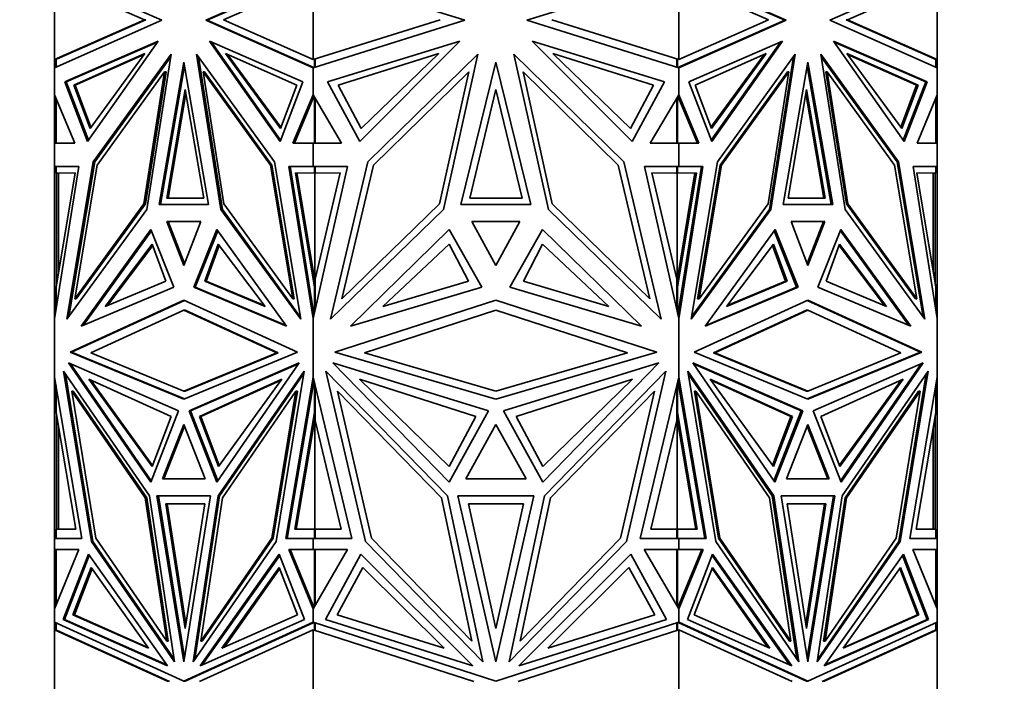
# Model space of a CAD drawing. Units: millimetres. Extents: x 0 to 1478, y 0 to 1758.
# Drawn here: x 597 to 646, y 725 to 758 of the extents above; entities that cross this region are included whole.
import ezdxf
from ezdxf import colors
from ezdxf.entities.mleader import LeaderData, LeaderLine
from ezdxf.math import Vec2, Vec3

# ---------------------------------------------------------------- set-up
doc = ezdxf.new("R2010")
doc.units = ezdxf.units.MM
doc.layers.add('DV3_Défaut', color=7, linetype='Continuous')
doc.layers.add('Défaut', color=7, linetype='Continuous')

# ---------------------------------------------------------------- blocks, each defined once
blk = doc.blocks.new('_DOT')
at = {"color": 0}
blk.add_line((0, 0), (-1, 0), dxfattribs=at)
at = {"color": 0, "const_width": 0.333}
blk.add_lwpolyline([(-0.1665, 0, 1), (0.1665, 0, 1)], format="xyb", close=True, dxfattribs=at)
blk = doc.blocks.new('SE2')
at = {"layer": 'DV3_Défaut', "color": 7, "linetype": 'Continuous', "lineweight": 35}
for p, q in [((604.17, 757.539), (598.816, 759.879)), ((606.349, 757.539), (611.703, 759.879)), ((611.703, 759.848), (606.42, 757.539)), ((619.274, 757.539), (611.703, 759.879)), ((622.357, 757.539), (629.928, 759.879)), ((635.282, 757.539), (629.928, 759.879)), ((635.211, 757.539), (629.928, 759.848)), ((637.462, 757.539), (642.816, 759.879)), ((598.816, 759.515), (598.816, 755.574)), ((598.816, 759.515), (603.291, 757.56)), ((611.703, 759.515), (607.229, 757.56)), ((611.703, 759.515), (611.703, 755.574)), ((629.928, 759.515), (629.928, 755.574)), ((629.928, 759.515), (634.403, 757.56)), ((642.816, 759.515), (638.341, 757.56)), ((642.816, 759.515), (642.816, 755.574)), ((603.291, 757.56), (598.816, 755.574)), ((598.816, 755.163), (604.17, 757.539)), ((603.361, 757.56), (598.916, 755.587)), ((603.361, 757.56), (603.291, 757.56)), ((603.361, 757.56), (603.361, 757.56)), ((611.703, 755.163), (606.349, 757.539)), ((606.42, 757.539), (606.349, 757.539)), ((611.745, 755.176), (606.42, 757.539)), ((607.229, 757.56), (611.703, 755.574)), ((618.031, 757.56), (611.703, 755.574)), ((611.703, 755.163), (619.274, 757.539)), ((629.928, 755.163), (622.357, 757.539)), ((623.6, 757.56), (629.928, 755.574)), ((629.887, 755.176), (635.211, 757.539)), ((634.403, 757.56), (629.928, 755.574)), ((629.928, 755.163), (635.282, 757.539)), ((635.211, 757.539), (635.282, 757.539)), ((642.816, 755.163), (637.462, 757.539)), ((638.27, 757.56), (638.271, 757.56)), ((638.271, 757.56), (638.341, 757.56)), ((642.716, 755.587), (638.271, 757.56)), ((638.271, 757.56), (638.271, 757.56)), ((638.341, 757.56), (642.816, 755.574)), ((599.322, 754.468), (603.985, 756.491)), ((599.393, 754.468), (603.954, 756.447)), ((603.985, 756.491), (600.463, 751.494)), ((606.534, 756.491), (610.056, 751.494)), ((611.197, 754.468), (606.534, 756.491)), ((610.081, 751.559), (606.636, 756.447)), ((612.419, 754.468), (619.013, 756.491)), ((619.013, 756.491), (614.032, 751.494)), ((622.619, 756.491), (627.6, 751.494)), ((629.213, 754.468), (622.619, 756.491)), ((630.435, 754.468), (635.097, 756.491)), ((631.55, 751.56), (634.995, 756.447)), ((635.097, 756.491), (631.575, 751.494)), ((637.647, 756.491), (641.169, 751.494)), ((642.31, 754.468), (637.647, 756.491)), ((637.678, 756.447), (642.239, 754.468)), ((599.774, 754.29), (603.321, 755.873)), ((603.321, 755.873), (600.585, 752.134)), ((610.886, 754.29), (607.339, 755.873)), ((607.339, 755.873), (610.075, 752.134)), ((612.959, 754.29), (617.974, 755.873)), ((617.974, 755.873), (614.105, 752.134)), ((628.673, 754.29), (623.657, 755.873)), ((623.657, 755.873), (627.526, 752.134)), ((630.745, 754.29), (634.292, 755.873)), ((634.292, 755.873), (631.556, 752.134)), ((641.857, 754.29), (638.31, 755.873)), ((638.31, 755.873), (641.046, 752.134)), ((598.816, 755.574), (598.916, 755.587)), ((598.816, 755.574), (598.816, 755.574)), ((598.816, 755.163), (598.816, 755.574)), ((598.816, 755.574), (598.816, 755.574)), ((598.915, 755.587), (598.888, 755.575)), ((598.888, 755.575), (598.888, 755.195)), ((598.916, 755.587), (598.916, 755.587)), ((599.845, 754.29), (603.287, 755.826)), ((600.748, 750.476), (604.624, 755.84)), ((604.604, 755.715), (600.819, 750.476)), ((604.624, 755.84), (603.41, 748.102)), ((605.26, 755.441), (604.029, 748.357)), ((606.49, 748.357), (605.26, 755.441)), ((609.771, 750.476), (605.895, 755.84)), ((605.895, 755.84), (607.109, 748.102)), ((605.985, 755.715), (607.18, 748.102)), ((607.444, 755.826), (610.099, 752.198)), ((611.703, 755.574), (611.703, 755.574)), ((611.745, 755.587), (611.772, 755.575)), ((611.745, 755.587), (611.799, 755.575)), ((611.772, 755.575), (611.772, 755.185)), ((611.772, 755.575), (611.799, 755.575)), ((611.803, 755.574), (611.799, 755.575)), ((611.799, 755.575), (611.799, 755.575)), ((611.803, 755.194), (611.803, 755.574)), ((614.435, 750.476), (619.917, 755.84)), ((619.917, 755.84), (618.2, 748.102)), ((620.816, 755.441), (619.075, 748.357)), ((622.556, 748.357), (620.816, 755.441)), ((627.196, 750.476), (621.714, 755.84)), ((621.714, 755.84), (623.432, 748.102)), ((629.832, 755.575), (629.828, 755.574)), ((629.828, 755.574), (629.828, 755.194)), ((629.832, 755.575), (629.887, 755.587)), ((629.832, 755.575), (629.832, 755.575)), ((629.86, 755.575), (629.832, 755.575)), ((629.887, 755.587), (629.86, 755.575)), ((629.86, 755.575), (629.86, 755.185)), ((629.887, 755.587), (629.887, 755.587)), ((629.887, 755.587), (629.887, 755.587)), ((629.928, 755.574), (629.928, 755.574)), ((634.187, 755.826), (631.532, 752.198)), ((631.861, 750.476), (635.737, 755.84)), ((635.646, 755.714), (634.451, 748.102)), ((635.737, 755.84), (634.522, 748.102)), ((636.372, 755.441), (635.142, 748.357)), ((637.603, 748.357), (636.372, 755.441)), ((640.884, 750.476), (637.008, 755.84)), ((637.008, 755.84), (638.222, 748.102)), ((640.813, 750.476), (637.027, 755.715)), ((641.786, 754.29), (638.345, 755.826)), ((642.716, 755.587), (642.816, 755.574)), ((642.716, 755.587), (642.743, 755.575)), ((642.743, 755.575), (642.743, 755.195)), ((642.816, 755.163), (642.816, 755.574)), ((642.816, 755.574), (642.816, 755.574)), ((642.816, 755.574), (642.816, 755.574)), ((642.816, 755.574), (642.816, 755.574)), ((598.816, 755.163), (598.816, 755.163)), ((598.816, 755.163), (598.816, 753.819)), ((598.816, 755.163), (598.816, 755.163)), ((600.945, 750.315), (604.303, 754.961)), ((604.303, 754.961), (603.272, 748.391)), ((603.342, 748.391), (604.374, 754.961)), ((604.1, 748.357), (605.295, 755.238)), ((604.374, 754.961), (604.303, 754.961)), ((606.216, 754.961), (607.247, 748.391)), ((606.287, 754.961), (606.216, 754.961)), ((609.574, 750.315), (606.216, 754.961)), ((609.644, 750.315), (606.287, 754.961)), ((611.703, 755.163), (611.703, 755.194)), ((611.703, 755.163), (611.703, 753.819)), ((611.703, 755.163), (611.703, 755.163)), ((611.706, 755.193), (611.706, 755.185)), ((611.706, 755.185), (611.706, 755.164)), ((611.706, 755.185), (611.745, 755.176)), ((614.715, 750.315), (619.463, 754.961)), ((619.463, 754.961), (618.005, 748.391)), ((622.169, 754.961), (623.627, 748.391)), ((626.917, 750.315), (622.169, 754.961)), ((629.887, 755.176), (629.926, 755.185)), ((629.926, 755.185), (629.926, 755.193)), ((629.926, 755.185), (629.926, 755.164)), ((629.928, 755.195), (629.928, 755.163)), ((629.928, 755.163), (629.928, 755.163)), ((629.928, 755.163), (629.928, 753.819)), ((635.345, 754.961), (631.987, 750.315)), ((632.058, 750.315), (635.416, 754.961)), ((635.416, 754.961), (634.384, 748.391)), ((635.345, 754.961), (635.416, 754.961)), ((637.532, 748.357), (636.337, 755.237)), ((637.258, 754.961), (637.329, 754.961)), ((637.258, 754.961), (638.289, 748.391)), ((637.329, 754.961), (638.36, 748.391)), ((640.686, 750.315), (637.329, 754.961)), ((642.816, 755.163), (642.816, 753.819)), ((642.816, 755.163), (642.816, 755.163)), ((600.463, 751.494), (599.322, 754.468)), ((599.393, 754.468), (599.322, 754.468)), ((600.508, 751.559), (599.393, 754.468)), ((610.056, 751.494), (611.197, 754.468)), ((614.032, 751.494), (612.419, 754.468)), ((627.6, 751.494), (629.213, 754.468)), ((631.575, 751.494), (630.435, 754.468)), ((642.239, 754.468), (641.123, 751.559)), ((641.169, 751.494), (642.31, 754.468)), ((642.239, 754.468), (642.31, 754.468)), ((599.774, 754.29), (599.845, 754.29)), ((600.585, 752.134), (599.774, 754.29)), ((600.632, 752.198), (599.845, 754.29)), ((605.33, 754.088), (604.405, 748.673)), ((605.365, 753.881), (604.476, 748.673)), ((606.255, 748.673), (605.33, 754.088)), ((610.075, 752.134), (610.886, 754.29)), ((614.105, 752.134), (612.959, 754.29)), ((620.816, 754.088), (619.508, 748.673)), ((622.123, 748.673), (620.816, 754.088)), ((627.526, 752.134), (628.673, 754.29)), ((631.556, 752.134), (630.745, 754.29)), ((636.301, 754.088), (635.377, 748.673)), ((637.155, 748.673), (636.266, 753.881)), ((637.226, 748.673), (636.301, 754.088)), ((641, 752.198), (641.786, 754.29)), ((641.046, 752.134), (641.857, 754.29)), ((641.857, 754.29), (641.786, 754.29)), ((598.816, 751.409), (598.816, 753.819)), ((598.816, 753.819), (598.816, 753.818)), ((598.816, 753.819), (598.816, 753.819)), ((599.822, 751.409), (598.816, 753.819)), ((598.888, 753.645), (598.888, 751.409)), ((610.697, 751.409), (611.703, 753.819)), ((610.768, 751.409), (611.703, 753.649)), ((611.703, 753.819), (611.703, 753.819)), ((613.126, 751.409), (611.703, 753.819)), ((611.703, 753.649), (611.703, 753.819)), ((611.703, 753.65), (611.706, 753.656)), ((611.706, 753.814), (611.706, 753.702)), ((611.706, 753.702), (611.744, 753.748)), ((611.706, 753.656), (611.744, 753.748)), ((611.706, 753.702), (611.706, 753.656)), ((611.744, 753.748), (611.744, 753.749)), ((611.772, 753.702), (611.772, 751.409)), ((611.803, 753.649), (611.803, 751.409)), ((628.506, 751.409), (629.928, 753.819)), ((629.828, 751.409), (629.828, 753.649)), ((629.86, 753.702), (629.86, 751.409)), ((629.887, 753.749), (629.926, 753.702)), ((630.864, 751.409), (629.887, 753.749)), ((629.926, 753.814), (629.926, 753.702)), ((629.926, 753.656), (629.926, 753.702)), ((629.928, 753.819), (629.928, 753.649)), ((629.928, 753.819), (629.928, 753.819)), ((630.935, 751.409), (629.928, 753.819)), ((641.81, 751.409), (642.816, 753.819)), ((642.743, 753.644), (642.743, 751.409)), ((642.816, 753.819), (642.816, 753.819)), ((642.816, 751.409), (642.816, 753.819)), ((598.816, 751.409), (598.816, 751.409)), ((598.816, 751.409), (598.816, 750.238)), ((598.916, 751.409), (598.816, 751.409)), ((598.816, 751.409), (599.822, 751.409)), ((598.888, 751.409), (599.822, 751.409)), ((598.916, 751.409), (598.916, 751.409)), ((598.957, 751.409), (598.957, 751.409)), ((611.703, 751.409), (610.697, 751.409)), ((611.772, 751.409), (610.768, 751.409)), ((610.838, 751.409), (610.838, 751.409)), ((611.703, 751.409), (611.703, 751.409)), ((611.703, 751.409), (613.126, 751.409)), ((611.703, 751.409), (611.703, 750.238)), ((611.772, 751.409), (611.803, 751.409)), ((629.928, 751.409), (628.506, 751.409)), ((629.86, 751.409), (629.828, 751.409)), ((629.86, 751.409), (630.864, 751.409)), ((629.928, 751.409), (629.928, 751.409)), ((629.928, 751.409), (629.928, 750.238)), ((629.928, 751.409), (630.935, 751.409)), ((630.793, 751.409), (630.793, 751.409)), ((642.816, 751.409), (641.81, 751.409)), ((642.743, 751.409), (641.81, 751.409)), ((642.674, 751.409), (642.674, 751.409)), ((642.716, 751.409), (642.716, 751.409)), ((642.816, 751.409), (642.716, 751.409)), ((642.816, 751.409), (642.816, 751.409)), ((642.816, 751.409), (642.816, 750.238)), ((599.434, 742.629), (600.748, 750.476)), ((600.819, 750.476), (599.525, 742.756)), ((600.819, 750.476), (600.748, 750.476)), ((611.085, 742.629), (609.771, 750.476)), ((612.577, 742.629), (614.435, 750.476)), ((629.055, 742.629), (627.196, 750.476)), ((630.546, 742.629), (631.861, 750.476)), ((640.813, 750.476), (640.884, 750.476)), ((642.106, 742.756), (640.813, 750.476)), ((642.198, 742.629), (640.884, 750.476)), ((598.816, 750.238), (598.816, 742.662)), ((598.816, 750.238), (598.816, 750.238)), ((598.816, 750.238), (600.024, 750.238)), ((600.024, 750.238), (598.816, 742.661)), ((598.888, 750.238), (598.888, 749.92)), ((598.916, 750.238), (598.916, 750.238)), ((599.829, 743.653), (600.945, 750.315)), ((609.644, 750.315), (609.574, 750.315)), ((610.69, 743.653), (609.574, 750.315)), ((610.76, 743.653), (609.644, 750.315)), ((611.703, 750.238), (610.495, 750.238)), ((610.495, 750.238), (611.703, 742.662)), ((611.703, 743.106), (610.566, 750.238)), ((611.703, 750.238), (613.412, 750.238)), ((613.412, 750.238), (611.703, 742.662)), ((611.703, 750.238), (611.703, 750.238)), ((611.706, 750.238), (611.706, 750.238)), ((611.772, 750.238), (611.772, 749.92)), ((611.803, 750.238), (611.803, 749.92)), ((613.136, 743.653), (614.715, 750.315)), ((628.495, 743.653), (626.917, 750.315)), ((629.928, 750.238), (628.22, 750.238)), ((628.22, 750.238), (629.928, 742.662)), ((629.828, 749.92), (629.828, 750.238)), ((629.86, 750.238), (629.86, 749.92)), ((629.887, 742.846), (631.066, 750.238)), ((629.926, 750.238), (629.926, 750.238)), ((629.928, 750.238), (629.928, 750.238)), ((629.928, 750.238), (631.137, 750.238)), ((631.137, 750.238), (629.928, 742.661)), ((631.987, 750.315), (630.871, 743.653)), ((630.942, 743.653), (632.058, 750.315)), ((631.987, 750.315), (632.058, 750.315)), ((641.802, 743.653), (640.686, 750.315)), ((642.816, 750.238), (641.608, 750.238)), ((641.608, 750.238), (642.816, 742.662)), ((642.716, 750.238), (642.716, 750.238)), ((642.743, 750.238), (642.743, 749.92)), ((642.816, 750.238), (642.816, 742.662)), ((642.816, 750.238), (642.816, 750.238)), ((598.888, 749.92), (599.838, 749.922)), ((599.838, 749.922), (598.888, 744.225)), ((598.888, 749.92), (598.959, 749.92)), ((598.916, 749.92), (598.916, 744.637)), ((598.959, 749.92), (598.99, 749.92)), ((599.838, 749.922), (598.99, 749.92)), ((599.016, 749.92), (598.99, 749.92)), ((599.016, 749.92), (599.016, 744.989)), ((611.772, 749.92), (610.822, 749.922)), ((610.822, 749.922), (611.772, 744.225)), ((610.893, 749.922), (611.803, 744.461)), ((611.772, 749.92), (611.842, 749.92)), ((611.786, 744.564), (611.786, 749.92)), ((611.803, 749.92), (613.049, 749.922)), ((613.049, 749.922), (611.803, 744.637)), ((611.842, 749.92), (611.842, 749.92)), ((629.828, 749.92), (628.583, 749.922)), ((628.583, 749.922), (629.828, 744.637)), ((629.789, 749.92), (629.789, 749.92)), ((629.86, 749.92), (629.789, 749.92)), ((630.739, 749.922), (629.846, 744.565)), ((629.846, 749.92), (629.846, 744.565)), ((629.86, 749.92), (630.809, 749.922)), ((630.809, 749.922), (629.86, 744.225)), ((642.642, 749.92), (641.793, 749.922)), ((642.743, 749.92), (641.793, 749.922)), ((641.793, 749.922), (642.743, 744.225)), ((642.616, 744.988), (642.616, 749.92)), ((642.642, 749.92), (642.616, 749.92)), ((642.672, 749.92), (642.642, 749.92)), ((642.743, 749.92), (642.672, 749.92)), ((642.716, 749.92), (642.716, 744.637)), ((604.405, 748.673), (606.255, 748.673)), ((619.508, 748.673), (622.123, 748.673)), ((635.377, 748.673), (637.226, 748.673)), ((603.41, 748.102), (599.434, 742.629)), ((603.272, 748.391), (599.829, 743.653)), ((599.9, 743.653), (603.342, 748.391)), ((603.342, 748.391), (603.272, 748.391)), ((604.029, 748.357), (606.49, 748.357)), ((604.1, 748.357), (606.49, 748.357)), ((604.17, 748.357), (604.17, 748.357)), ((607.18, 748.102), (607.109, 748.102)), ((607.109, 748.102), (611.085, 742.629)), ((607.18, 748.102), (611.064, 742.756)), ((607.247, 748.391), (610.69, 743.653)), ((618.2, 748.102), (612.577, 742.629)), ((618.005, 748.391), (613.136, 743.653)), ((619.075, 748.357), (622.556, 748.357)), ((623.432, 748.102), (629.055, 742.629)), ((623.627, 748.391), (628.495, 743.653)), ((634.522, 748.102), (630.546, 742.629)), ((634.451, 748.102), (630.568, 742.756)), ((634.384, 748.391), (630.942, 743.653)), ((634.451, 748.102), (634.522, 748.102)), ((635.142, 748.357), (637.603, 748.357)), ((635.142, 748.357), (637.532, 748.357)), ((637.461, 748.357), (637.461, 748.357)), ((638.222, 748.102), (642.198, 742.629)), ((638.289, 748.391), (638.36, 748.391)), ((638.289, 748.391), (641.732, 743.653)), ((638.36, 748.391), (641.802, 743.653)), ((606.103, 747.499), (604.416, 747.499)), ((604.416, 747.499), (605.26, 745.314)), ((605.295, 745.405), (604.487, 747.499)), ((605.26, 745.314), (606.103, 747.499)), ((622.009, 747.499), (619.623, 747.499)), ((619.623, 747.499), (620.816, 745.314)), ((620.816, 745.314), (622.009, 747.499)), ((637.216, 747.499), (635.528, 747.499)), ((635.528, 747.499), (636.372, 745.314)), ((636.337, 745.405), (637.145, 747.499)), ((636.372, 745.314), (637.216, 747.499)), ((600.134, 742.285), (603.616, 747.109)), ((600.235, 742.328), (603.641, 747.045)), ((603.616, 747.109), (604.763, 744.236)), ((606.903, 747.109), (605.756, 744.236)), ((605.827, 744.236), (606.949, 747.045)), ((610.385, 742.285), (606.903, 747.109)), ((613.567, 742.285), (618.491, 747.109)), ((618.491, 747.109), (620.114, 744.236)), ((623.141, 747.109), (621.518, 744.236)), ((628.065, 742.285), (623.141, 747.109)), ((631.247, 742.285), (634.728, 747.109)), ((635.805, 744.236), (634.683, 747.045)), ((634.728, 747.109), (635.876, 744.236)), ((638.016, 747.109), (636.869, 744.236)), ((637.991, 747.045), (641.396, 742.328)), ((641.498, 742.285), (638.016, 747.109)), ((603.686, 746.367), (601.346, 743.266)), ((603.709, 746.304), (601.449, 743.31)), ((604.359, 744.529), (603.686, 746.367)), ((606.301, 744.529), (606.974, 746.367)), ((606.372, 744.529), (607.022, 746.304)), ((606.974, 746.367), (609.314, 743.266)), ((618.491, 746.367), (615.181, 743.266)), ((619.442, 744.529), (618.491, 746.367)), ((622.189, 744.529), (623.141, 746.367)), ((623.141, 746.367), (626.45, 743.266)), ((634.657, 746.367), (632.317, 743.266)), ((635.259, 744.529), (634.61, 746.304)), ((635.33, 744.529), (634.657, 746.367)), ((637.273, 744.529), (637.945, 746.367)), ((637.922, 746.304), (640.182, 743.31)), ((637.945, 746.367), (640.286, 743.266)), ((598.916, 744.637), (598.957, 744.813)), ((598.916, 744.389), (598.916, 744.637)), ((598.957, 744.813), (598.974, 744.74)), ((598.957, 744.638), (598.957, 744.813)), ((611.786, 744.564), (611.803, 744.637)), ((611.803, 744.637), (611.803, 743.105)), ((629.828, 743.105), (629.828, 744.637)), ((629.828, 744.637), (629.846, 744.565)), ((629.828, 744.462), (629.846, 744.565)), ((629.846, 744.565), (629.846, 744.565)), ((642.657, 744.74), (642.674, 744.813)), ((642.674, 744.637), (642.674, 744.813)), ((642.674, 744.813), (642.716, 744.637)), ((642.716, 744.637), (642.716, 744.388)), ((598.888, 744.225), (598.888, 743.116)), ((604.763, 744.236), (600.134, 742.285)), ((601.346, 743.266), (604.359, 744.529)), ((605.827, 744.236), (605.756, 744.236)), ((605.756, 744.236), (610.385, 742.285)), ((610.354, 742.328), (605.827, 744.236)), ((609.314, 743.266), (606.301, 744.529)), ((606.301, 744.529), (606.372, 744.529)), ((609.282, 743.31), (606.372, 744.529)), ((611.772, 744.225), (611.772, 742.967)), ((611.772, 744.225), (611.803, 744.225)), ((620.114, 744.236), (613.567, 742.285)), ((615.181, 743.266), (619.442, 744.529)), ((621.518, 744.236), (628.065, 742.285)), ((626.45, 743.266), (622.189, 744.529)), ((629.86, 744.225), (629.828, 744.225)), ((629.86, 744.225), (629.86, 742.967)), ((635.876, 744.236), (631.247, 742.285)), ((631.278, 742.328), (635.805, 744.236)), ((632.317, 743.266), (635.33, 744.529)), ((632.35, 743.31), (635.259, 744.529)), ((635.33, 744.529), (635.259, 744.529)), ((635.805, 744.236), (635.876, 744.236)), ((636.869, 744.236), (641.498, 742.285)), ((640.286, 743.266), (637.273, 744.529)), ((642.743, 744.225), (642.743, 743.118)), ((599.587, 740.988), (605.26, 743.589)), ((605.295, 743.573), (599.658, 740.988)), ((599.9, 743.653), (599.829, 743.653)), ((605.26, 743.589), (610.932, 740.988)), ((610.76, 743.653), (610.69, 743.653)), ((612.794, 740.988), (620.816, 743.589)), ((620.816, 743.589), (628.838, 740.988)), ((630.7, 740.988), (636.372, 743.589)), ((630.871, 743.653), (630.942, 743.653)), ((641.974, 740.988), (636.337, 743.573)), ((636.372, 743.589), (642.045, 740.988)), ((641.732, 743.653), (641.802, 743.653)), ((600.624, 740.959), (605.26, 743.085)), ((605.33, 743.085), (605.26, 743.085)), ((605.26, 743.085), (609.895, 740.959)), ((609.965, 740.959), (605.33, 743.085)), ((611.703, 742.662), (611.703, 743.106)), ((611.706, 743.088), (611.703, 743.105)), ((611.706, 742.968), (611.706, 743.089)), ((611.744, 742.846), (611.706, 743.089)), ((614.261, 740.959), (620.816, 743.085)), ((620.816, 743.085), (627.371, 740.959)), ((629.926, 743.089), (629.926, 742.966)), ((629.928, 743.106), (629.928, 742.662)), ((636.301, 743.085), (631.666, 740.959)), ((631.737, 740.959), (636.372, 743.085)), ((636.301, 743.085), (636.372, 743.085)), ((636.372, 743.085), (641.007, 740.959)), ((598.816, 742.663), (598.816, 742.662)), ((598.816, 742.662), (598.816, 742.661)), ((598.816, 742.661), (598.816, 739.754)), ((611.703, 742.662), (611.703, 739.753)), ((611.703, 742.662), (611.703, 742.662)), ((611.706, 742.968), (611.706, 742.674)), ((611.744, 742.846), (611.706, 742.968)), ((611.744, 742.846), (611.744, 742.846)), ((629.926, 742.966), (629.887, 742.845)), ((629.926, 742.966), (629.926, 742.674)), ((629.928, 742.662), (629.928, 742.661)), ((629.928, 742.661), (629.928, 739.754)), ((642.816, 742.662), (642.816, 739.753)), ((642.816, 742.662), (642.816, 742.662)), ((605.26, 738.645), (599.587, 740.988)), ((599.658, 740.988), (599.587, 740.988)), ((599.658, 740.988), (605.295, 738.659)), ((605.26, 739.045), (600.624, 740.959)), ((610.932, 740.988), (605.26, 738.645)), ((609.895, 740.959), (605.26, 739.045)), ((605.33, 739.045), (609.965, 740.959)), ((609.965, 740.959), (609.895, 740.959)), ((620.816, 738.645), (612.794, 740.988)), ((620.816, 739.045), (614.261, 740.959)), ((628.838, 740.988), (620.816, 738.645)), ((627.371, 740.959), (620.816, 739.045)), ((636.372, 738.645), (630.7, 740.988)), ((631.666, 740.959), (631.737, 740.959)), ((631.666, 740.959), (636.301, 739.045)), ((636.372, 739.045), (631.737, 740.959)), ((636.337, 738.659), (641.974, 740.988)), ((642.045, 740.988), (636.372, 738.645)), ((641.007, 740.959), (636.372, 739.045)), ((641.973, 740.988), (642.045, 740.988)), ((599.516, 740.453), (603.609, 734.514)), ((604.995, 738.064), (599.516, 740.453)), ((603.634, 734.579), (599.617, 740.409)), ((605.524, 738.064), (611.003, 740.453)), ((605.595, 738.064), (610.973, 740.409)), ((611.003, 740.453), (606.91, 734.514)), ((612.693, 740.453), (618.481, 734.514)), ((620.442, 738.064), (612.693, 740.453)), ((621.19, 738.064), (628.939, 740.453)), ((628.939, 740.453), (623.151, 734.514)), ((630.628, 740.453), (634.721, 734.514)), ((636.108, 738.064), (630.628, 740.453)), ((630.659, 740.409), (636.037, 738.064)), ((636.637, 738.064), (642.116, 740.453)), ((642.014, 740.409), (637.997, 734.579)), ((642.116, 740.453), (638.023, 734.514)), ((598.816, 739.754), (598.816, 739.753)), ((600.18, 731.706), (598.816, 739.754)), ((598.816, 731.706), (598.816, 739.753)), ((598.816, 739.753), (598.816, 739.752)), ((599.268, 740.053), (600.659, 731.559)), ((603.551, 733.836), (599.268, 740.053)), ((600.73, 731.559), (599.361, 739.918)), ((600.517, 739.647), (603.679, 735.289)), ((604.62, 737.782), (600.517, 739.647)), ((606.04, 737.782), (610.143, 739.647)), ((606.968, 733.836), (611.251, 740.053)), ((610.143, 739.647), (606.981, 735.289)), ((607.038, 733.836), (611.229, 739.918)), ((611.251, 740.053), (609.86, 731.559)), ((610.339, 731.706), (611.703, 739.753)), ((611.703, 739.753), (611.703, 739.753)), ((613.633, 731.706), (611.703, 739.753)), ((611.703, 739.336), (611.703, 739.753)), ((611.706, 739.742), (611.706, 739.466)), ((612.342, 740.053), (614.31, 731.559)), ((618.4, 733.836), (612.342, 740.053)), ((614.009, 739.647), (618.481, 735.289)), ((619.812, 737.782), (614.009, 739.647)), ((621.82, 737.782), (627.623, 739.647)), ((627.623, 739.647), (623.151, 735.289)), ((623.231, 733.836), (629.289, 740.053)), ((629.289, 740.053), (627.322, 731.559)), ((627.999, 731.706), (629.928, 739.753)), ((629.926, 739.742), (629.926, 739.467)), ((629.928, 739.754), (629.928, 739.753)), ((631.293, 731.706), (629.928, 739.754)), ((629.928, 739.753), (629.928, 739.336)), ((630.381, 740.053), (631.772, 731.559)), ((634.664, 733.836), (630.381, 740.053)), ((634.593, 733.836), (630.403, 739.918)), ((631.488, 739.647), (634.65, 735.289)), ((635.592, 737.782), (631.488, 739.647)), ((637.011, 737.782), (641.114, 739.647)), ((641.114, 739.647), (637.952, 735.289)), ((638.08, 733.836), (642.364, 740.053)), ((642.271, 739.918), (640.902, 731.559)), ((642.364, 740.053), (640.973, 731.559)), ((641.451, 731.706), (642.816, 739.753)), ((642.816, 739.753), (642.816, 739.753)), ((642.816, 731.706), (642.816, 739.753)), ((598.888, 739.326), (598.888, 737.989)), ((600.622, 739.599), (603.703, 735.353)), ((606.111, 737.782), (610.108, 739.599)), ((610.409, 731.706), (611.703, 739.336)), ((611.703, 739.337), (611.706, 739.353)), ((611.706, 739.466), (611.744, 739.58)), ((611.706, 739.352), (611.744, 739.58)), ((611.706, 739.466), (611.706, 739.352)), ((611.744, 739.58), (611.744, 739.581)), ((611.772, 739.467), (611.772, 737.989)), ((611.803, 739.336), (611.803, 737.583)), ((629.828, 737.583), (629.828, 739.336)), ((629.86, 739.466), (629.86, 737.989)), ((629.887, 739.581), (629.926, 739.467)), ((631.222, 731.706), (629.887, 739.58)), ((629.926, 739.352), (629.926, 739.467)), ((635.521, 737.782), (631.523, 739.599)), ((641.009, 739.599), (637.928, 735.353)), ((642.743, 739.324), (642.743, 737.989)), ((599.743, 739.049), (599.672, 739.049)), ((599.672, 739.049), (603.338, 733.728)), ((600.871, 731.731), (599.672, 739.049)), ((603.409, 733.728), (599.743, 739.049)), ((605.33, 739.045), (605.26, 739.045)), ((610.847, 739.049), (607.181, 733.728)), ((609.648, 731.731), (610.847, 739.049)), ((609.719, 731.731), (610.918, 739.049)), ((610.918, 739.049), (610.847, 739.049)), ((612.914, 739.049), (618.099, 733.728)), ((614.609, 731.731), (612.914, 739.049)), ((628.718, 739.049), (623.533, 733.728)), ((627.023, 731.731), (628.718, 739.049)), ((630.714, 739.049), (630.785, 739.049)), ((630.714, 739.049), (631.913, 731.731)), ((630.785, 739.049), (634.451, 733.728)), ((631.983, 731.731), (630.785, 739.049)), ((636.301, 739.045), (636.372, 739.045)), ((641.889, 739.049), (638.223, 733.728)), ((641.96, 739.049), (638.293, 733.728)), ((640.761, 731.731), (641.96, 739.049)), ((641.889, 739.049), (641.96, 739.049)), ((598.888, 737.989), (599.874, 732.175)), ((598.916, 737.583), (598.916, 737.827)), ((603.609, 734.514), (604.995, 738.064)), ((603.679, 735.289), (604.62, 737.782)), ((606.91, 734.514), (605.524, 738.064)), ((605.595, 738.064), (605.524, 738.064)), ((606.956, 734.579), (605.595, 738.064)), ((606.04, 737.782), (606.111, 737.782)), ((606.981, 735.289), (606.04, 737.782)), ((607.027, 735.353), (606.111, 737.782)), ((611.772, 737.989), (610.786, 732.175)), ((611.803, 737.757), (610.857, 732.175)), ((611.772, 737.989), (611.803, 737.989)), ((618.481, 734.514), (620.442, 738.064)), ((618.481, 735.289), (619.812, 737.782)), ((623.151, 734.514), (621.19, 738.064)), ((623.151, 735.289), (621.82, 737.782)), ((629.86, 737.989), (629.828, 737.989)), ((629.828, 737.756), (629.846, 737.655)), ((629.86, 737.989), (630.845, 732.175)), ((634.604, 735.353), (635.521, 737.782)), ((634.65, 735.289), (635.592, 737.782)), ((634.676, 734.579), (636.037, 738.064)), ((634.721, 734.514), (636.108, 738.064)), ((635.592, 737.782), (635.521, 737.782)), ((636.037, 738.064), (636.108, 738.064)), ((638.023, 734.514), (636.637, 738.064)), ((637.952, 735.289), (637.011, 737.782)), ((642.743, 737.989), (641.757, 732.175)), ((642.716, 737.828), (642.716, 737.583)), ((598.916, 737.583), (598.916, 732.175)), ((598.916, 737.583), (598.957, 737.411)), ((598.957, 737.583), (598.957, 737.411)), ((598.974, 737.482), (598.957, 737.411)), ((599.016, 737.238), (599.016, 732.175)), ((605.26, 737.396), (604.197, 734.674)), ((605.295, 737.305), (604.267, 734.674)), ((606.322, 734.674), (605.26, 737.396)), ((611.803, 737.583), (611.786, 737.655)), ((611.786, 732.175), (611.786, 737.655)), ((611.803, 737.583), (613.1, 732.175)), ((620.816, 737.396), (619.313, 734.674)), ((622.319, 734.674), (620.816, 737.396)), ((629.828, 737.583), (628.532, 732.175)), ((629.846, 737.655), (629.828, 737.583)), ((629.846, 737.655), (629.846, 732.175)), ((630.775, 732.175), (629.846, 737.655)), ((629.846, 737.655), (629.846, 737.655)), ((636.372, 737.396), (635.309, 734.674)), ((636.337, 737.305), (637.364, 734.674)), ((637.435, 734.674), (636.372, 737.396)), ((642.616, 732.175), (642.616, 737.239)), ((642.674, 737.411), (642.657, 737.483)), ((642.674, 737.584), (642.674, 737.411)), ((642.674, 737.411), (642.716, 737.583)), ((642.716, 737.583), (642.716, 732.175)), ((604.197, 734.674), (606.322, 734.674)), ((606.322, 734.674), (604.267, 734.674)), ((604.338, 734.674), (604.338, 734.674)), ((619.313, 734.674), (622.319, 734.674)), ((635.309, 734.674), (637.435, 734.674)), ((637.364, 734.674), (635.309, 734.674)), ((637.294, 734.674), (637.294, 734.674)), ((604.795, 725.557), (603.551, 733.836)), ((603.922, 733.831), (606.597, 733.831)), ((605.26, 725.554), (603.922, 733.831)), ((605.295, 725.772), (603.993, 733.831)), ((606.597, 733.831), (605.26, 725.554)), ((605.724, 725.557), (606.968, 733.836)), ((605.814, 725.688), (607.038, 733.836)), ((607.038, 733.836), (606.968, 733.836)), ((620.159, 725.557), (618.4, 733.836)), ((618.925, 733.831), (622.707, 733.831)), ((620.816, 725.554), (618.925, 733.831)), ((622.707, 733.831), (620.816, 725.554)), ((621.473, 725.557), (623.231, 733.836)), ((634.593, 733.836), (634.664, 733.836)), ((635.817, 725.688), (634.593, 733.836)), ((635.908, 725.557), (634.664, 733.836)), ((635.035, 733.831), (637.709, 733.831)), ((636.372, 725.554), (635.035, 733.831)), ((637.638, 733.831), (636.337, 725.773)), ((637.709, 733.831), (636.372, 725.554)), ((636.837, 725.557), (638.08, 733.836)), ((603.409, 733.728), (603.338, 733.728)), ((603.338, 733.728), (604.41, 726.595)), ((604.481, 726.595), (603.409, 733.728)), ((604.361, 733.427), (606.299, 733.427)), ((605.33, 727.224), (604.361, 733.427)), ((605.365, 727.45), (604.432, 733.427)), ((606.299, 733.427), (605.33, 727.224)), ((607.181, 733.728), (606.109, 726.595)), ((618.099, 733.728), (619.614, 726.595)), ((619.446, 733.427), (622.186, 733.427)), ((620.816, 727.223), (619.446, 733.427)), ((622.186, 733.427), (620.816, 727.223)), ((623.533, 733.728), (622.017, 726.595)), ((634.451, 733.728), (635.523, 726.595)), ((635.333, 733.427), (637.27, 733.427)), ((636.301, 727.224), (635.333, 733.427)), ((637.199, 733.427), (636.266, 727.45)), ((637.27, 733.427), (636.301, 727.224)), ((638.223, 733.728), (637.151, 726.595)), ((638.293, 733.728), (637.222, 726.595)), ((638.223, 733.728), (638.293, 733.728)), ((598.888, 732.175), (598.888, 731.706)), ((599.874, 732.175), (598.888, 732.175)), ((610.786, 732.175), (611.772, 732.175)), ((611.772, 732.175), (611.772, 731.706)), ((611.772, 732.175), (611.842, 732.175)), ((613.1, 732.175), (611.803, 732.175)), ((611.803, 732.175), (611.803, 731.706)), ((611.842, 732.175), (611.842, 732.175)), ((628.532, 732.175), (629.828, 732.175)), ((629.789, 732.175), (629.789, 732.175)), ((629.86, 732.175), (629.789, 732.175)), ((629.828, 731.706), (629.828, 732.175)), ((629.86, 732.175), (629.86, 731.706)), ((630.845, 732.175), (629.86, 732.175)), ((641.757, 732.175), (642.743, 732.175)), ((642.743, 732.175), (642.743, 731.706)), ((598.816, 731.706), (598.816, 731.706)), ((598.816, 731.706), (598.816, 731.157)), ((598.916, 731.706), (598.816, 731.706)), ((598.816, 731.706), (600.18, 731.706)), ((598.888, 731.706), (600.18, 731.706)), ((598.916, 731.706), (598.916, 731.706)), ((598.957, 731.706), (598.957, 731.706)), ((600.73, 731.559), (600.659, 731.559)), ((600.659, 731.559), (604.795, 725.557)), ((604.775, 725.688), (600.73, 731.559)), ((604.41, 726.595), (600.871, 731.731)), ((609.86, 731.559), (605.724, 725.557)), ((606.109, 726.595), (609.648, 731.731)), ((606.18, 726.595), (609.719, 731.731)), ((609.719, 731.731), (609.648, 731.731)), ((611.703, 731.706), (610.339, 731.706)), ((611.772, 731.706), (610.409, 731.706)), ((610.48, 731.706), (610.48, 731.706)), ((611.703, 731.706), (611.703, 731.706)), ((611.703, 731.706), (613.633, 731.706)), ((611.703, 731.706), (611.703, 731.157)), ((611.772, 731.706), (611.803, 731.706)), ((614.31, 731.559), (620.159, 725.557)), ((619.614, 726.595), (614.609, 731.731)), ((627.322, 731.559), (621.473, 725.557)), ((622.017, 726.595), (627.023, 731.731)), ((629.928, 731.706), (627.999, 731.706)), ((629.86, 731.706), (629.828, 731.706)), ((629.86, 731.706), (631.222, 731.706)), ((629.928, 731.706), (629.928, 731.706)), ((629.928, 731.706), (629.928, 731.157)), ((629.928, 731.706), (631.293, 731.706)), ((631.152, 731.706), (631.152, 731.706)), ((631.772, 731.559), (635.908, 725.557)), ((631.913, 731.731), (631.983, 731.731)), ((631.913, 731.731), (635.452, 726.595)), ((635.523, 726.595), (631.983, 731.731)), ((640.973, 731.559), (636.837, 725.557)), ((640.902, 731.559), (636.856, 725.688)), ((637.222, 726.595), (640.761, 731.731)), ((640.902, 731.559), (640.973, 731.559)), ((642.816, 731.706), (641.451, 731.706)), ((642.743, 731.706), (641.451, 731.706)), ((642.674, 731.706), (642.674, 731.706)), ((642.716, 731.706), (642.716, 731.706)), ((642.816, 731.706), (642.716, 731.706)), ((642.816, 731.706), (642.816, 731.706)), ((642.816, 731.706), (642.816, 731.157)), ((598.816, 731.157), (598.816, 731.157)), ((598.816, 731.157), (598.816, 731.156)), ((598.816, 731.157), (600.032, 731.156)), ((598.888, 731.156), (598.816, 731.156)), ((598.816, 731.156), (598.816, 728.199)), ((600.032, 731.156), (598.816, 728.199)), ((598.888, 728.375), (598.888, 731.157)), ((600.503, 730.93), (599.249, 727.666)), ((599.319, 727.666), (600.549, 730.865)), ((604.447, 725.366), (600.503, 730.93)), ((606.072, 725.366), (610.016, 730.93)), ((606.175, 725.412), (610.041, 730.865)), ((610.016, 730.93), (611.27, 727.666)), ((611.703, 731.157), (610.487, 731.156)), ((610.558, 731.156), (610.487, 731.156)), ((610.487, 731.156), (611.703, 728.199)), ((611.703, 731.157), (610.558, 731.156)), ((610.558, 731.156), (611.703, 728.371)), ((611.703, 731.157), (613.423, 731.156)), ((611.703, 731.157), (611.703, 731.157)), ((611.703, 731.157), (611.703, 731.157)), ((613.423, 731.156), (611.703, 728.199)), ((611.706, 731.157), (611.706, 731.157)), ((611.744, 731.157), (611.706, 731.157)), ((611.706, 731.157), (611.706, 731.157)), ((611.744, 731.157), (611.706, 731.157)), ((611.772, 728.317), (611.772, 731.157)), ((611.803, 728.371), (611.803, 731.157)), ((614.089, 730.93), (612.315, 727.666)), ((619.667, 725.366), (614.089, 730.93)), ((621.965, 725.366), (627.543, 730.93)), ((627.543, 730.93), (629.316, 727.666)), ((629.928, 731.157), (628.209, 731.156)), ((628.209, 731.156), (629.928, 728.199)), ((629.828, 731.157), (629.828, 728.371)), ((629.86, 728.317), (629.86, 731.157)), ((629.926, 731.157), (629.887, 731.157)), ((629.926, 731.157), (629.887, 731.157)), ((631.074, 731.156), (629.887, 728.27)), ((629.926, 731.157), (629.926, 731.157)), ((629.926, 731.157), (629.926, 731.157)), ((629.928, 731.157), (629.928, 731.157)), ((629.928, 731.157), (631.145, 731.156)), ((629.928, 731.157), (629.928, 731.157)), ((631.074, 731.156), (629.928, 731.157)), ((631.145, 731.156), (629.928, 728.199)), ((631.615, 730.93), (630.361, 727.666)), ((631.074, 731.156), (631.145, 731.156)), ((635.456, 725.412), (631.59, 730.865)), ((635.56, 725.366), (631.615, 730.93)), ((637.185, 725.366), (641.129, 730.93)), ((641.083, 730.865), (642.312, 727.666)), ((641.129, 730.93), (642.383, 727.666)), ((642.816, 731.157), (641.6, 731.156)), ((641.6, 731.156), (642.816, 728.199)), ((642.743, 728.376), (642.743, 731.157)), ((642.743, 731.156), (642.816, 731.156)), ((642.816, 731.157), (642.816, 731.156)), ((642.816, 731.157), (642.816, 731.157)), ((642.816, 731.156), (642.816, 728.199)), ((599.732, 727.903), (600.641, 730.269)), ((599.803, 727.903), (600.687, 730.205)), ((600.641, 730.269), (603.501, 726.235)), ((610.019, 730.269), (607.159, 726.235)), ((610.044, 730.205), (607.262, 726.281)), ((610.928, 727.903), (610.019, 730.269)), ((612.899, 727.903), (614.185, 730.269)), ((614.185, 730.269), (618.229, 726.235)), ((627.447, 730.269), (623.402, 726.235)), ((628.733, 727.903), (627.447, 730.269)), ((630.703, 727.903), (631.612, 730.269)), ((631.588, 730.205), (634.369, 726.281)), ((631.612, 730.269), (634.472, 726.235)), ((640.99, 730.269), (638.13, 726.235)), ((641.829, 727.903), (640.944, 730.205)), ((641.899, 727.903), (640.99, 730.269)), ((611.703, 728.199), (611.703, 728.371)), ((611.703, 728.371), (611.706, 728.364)), ((611.706, 728.364), (611.706, 728.317)), ((611.706, 728.364), (611.744, 728.27)), ((629.926, 728.317), (629.926, 728.365)), ((629.928, 728.371), (629.928, 728.199)), ((598.816, 728.199), (598.816, 728.199)), ((598.816, 728.199), (598.816, 727.533)), ((598.816, 728.199), (598.816, 728.199)), ((603.501, 726.235), (599.732, 727.903)), ((599.732, 727.903), (599.803, 727.903)), ((603.469, 726.281), (599.803, 727.903)), ((607.159, 726.235), (610.928, 727.903)), ((611.703, 728.199), (611.703, 727.533)), ((611.703, 728.199), (611.703, 728.199)), ((611.706, 728.204), (611.706, 728.317)), ((611.706, 728.317), (611.744, 728.27)), ((611.744, 728.27), (611.744, 728.27)), ((618.229, 726.235), (612.899, 727.903)), ((623.402, 726.235), (628.733, 727.903)), ((629.887, 728.27), (629.926, 728.317)), ((629.926, 728.204), (629.926, 728.317)), ((629.928, 728.199), (629.928, 728.199)), ((629.928, 728.199), (629.928, 727.533)), ((634.472, 726.235), (630.703, 727.903)), ((638.13, 726.235), (641.899, 727.903)), ((638.163, 726.281), (641.829, 727.903)), ((641.899, 727.903), (641.829, 727.903)), ((642.816, 728.199), (642.816, 727.533)), ((642.816, 728.199), (642.816, 728.199)), ((598.816, 727.533), (598.816, 727.148)), ((598.816, 727.532), (598.816, 727.533)), ((605.26, 724.606), (598.816, 727.533)), ((598.816, 727.533), (598.816, 727.533)), ((598.888, 727.138), (598.888, 727.5)), ((599.319, 727.666), (599.249, 727.666)), ((599.249, 727.666), (604.447, 725.366)), ((599.319, 727.666), (604.415, 725.412)), ((611.703, 727.532), (605.26, 724.606)), ((611.703, 727.5), (605.33, 724.606)), ((611.27, 727.666), (606.072, 725.366)), ((620.816, 724.606), (611.703, 727.533)), ((611.703, 727.533), (611.703, 727.532)), ((611.703, 727.532), (611.703, 727.5)), ((611.703, 727.501), (611.706, 727.502)), ((611.706, 727.51), (611.706, 727.532)), ((611.706, 727.51), (611.744, 727.519)), ((611.744, 727.519), (611.706, 727.502)), ((611.706, 727.51), (611.706, 727.502)), ((611.744, 727.519), (611.744, 727.519)), ((611.772, 727.51), (611.772, 727.126)), ((611.803, 727.5), (611.803, 727.148)), ((612.315, 727.666), (619.667, 725.366)), ((629.928, 727.533), (620.816, 724.606)), ((629.316, 727.666), (621.965, 725.366)), ((629.828, 727.148), (629.828, 727.5)), ((629.86, 727.126), (629.86, 727.51)), ((629.887, 727.519), (629.926, 727.51)), ((629.926, 727.502), (629.887, 727.519)), ((629.926, 727.532), (629.926, 727.51)), ((629.926, 727.502), (629.926, 727.51)), ((629.926, 727.502), (629.928, 727.5)), ((629.928, 727.5), (629.928, 727.533)), ((636.372, 724.606), (629.928, 727.533)), ((629.928, 727.533), (629.928, 727.533)), ((636.301, 724.606), (629.928, 727.5)), ((630.361, 727.666), (635.56, 725.366)), ((642.816, 727.532), (636.372, 724.606)), ((642.383, 727.666), (637.185, 725.366)), ((642.312, 727.666), (637.217, 725.412)), ((642.312, 727.666), (642.383, 727.666)), ((642.743, 727.499), (642.743, 727.138)), ((642.816, 727.533), (642.816, 727.532)), ((642.816, 727.148), (642.816, 727.532)), ((598.816, 727.148), (598.816, 721.939)), ((598.816, 727.148), (598.816, 727.148)), ((598.816, 727.148), (598.816, 727.148)), ((598.816, 727.148), (598.916, 727.134)), ((598.816, 727.148), (604.478, 724.576)), ((598.916, 727.134), (598.916, 727.134)), ((598.916, 727.134), (604.549, 724.576)), ((606.041, 724.576), (611.703, 727.148)), ((611.703, 727.148), (611.703, 727.148)), ((611.703, 727.148), (619.711, 724.576)), ((611.703, 727.148), (611.703, 721.939)), ((611.803, 727.148), (611.799, 727.147)), ((611.799, 727.147), (611.799, 727.117)), ((621.921, 724.576), (629.928, 727.148)), ((629.832, 727.147), (629.828, 727.148)), ((629.832, 727.117), (629.832, 727.147)), ((629.887, 727.134), (629.887, 727.134)), ((629.887, 727.134), (629.887, 727.134)), ((629.928, 727.148), (629.928, 721.939)), ((629.928, 727.148), (629.928, 727.148)), ((629.928, 727.148), (635.591, 724.576)), ((637.083, 724.576), (642.716, 727.134)), ((637.153, 724.576), (642.816, 727.148)), ((642.716, 727.134), (642.816, 727.148)), ((642.816, 727.148), (642.816, 727.148)), ((642.816, 727.148), (642.816, 721.939)), ((642.816, 727.148), (642.816, 727.148)), ((642.816, 727.148), (642.816, 727.148)), ((604.481, 726.595), (604.41, 726.595)), ((606.18, 726.595), (606.109, 726.595)), ((635.452, 726.595), (635.523, 726.595)), ((637.151, 726.595), (637.222, 726.595)), ((605.33, 724.606), (605.26, 724.606)), ((636.301, 724.606), (636.372, 724.606))]:
    blk.add_line(p, q, dxfattribs=at)

msp = doc.modelspace()

# ---------------------------------------------------------------- block references
at = {"layer": 'Défaut'}
msp.add_blockref('SE2', (0, 0), dxfattribs=at)

# ---------------------------------------------------------------- leaders
at = {"layer": 'Défaut', "color": 7, "linetype": 'Continuous', "lineweight": 18}
ml = msp.add_multileader_mtext('Standard', dxfattribs=at)
ml.set_content('{\\pxsm0.9;\\fSolid Edge ISO|b1||i0||c0|p34;\\W1.;23/11/2020\\P}', color=256)
ml.set_leader_properties()
ml.set_arrow_properties(name='DOT')
ml.build(insert=Vec2(0, 0))
ml.multileader.update_dxf_attribs({"leader_type": 0, "dogleg_length": 0, "arrow_head_size": 12})
ctx = ml.context
ctx.base_point, ctx.char_height, ctx.arrow_head_size, ctx.landing_gap_size = Vec3(1390.407, 1750.708), 12, 12, 4.2
notes = []
notes.append((ctx, [(0, (0, 0, 0), (0, 0), (1, 0), 1, [])]))
ctx.mtext.insert = Vec3(1392.407, 1756.828)
for ctx, leaders in notes:
    for number, flags, end, landing, length, lines in leaders:
        leader = LeaderData()
        leader.index, (leader.has_last_leader_line, leader.has_dogleg_vector, leader.attachment_direction) = number, flags
        leader.last_leader_point, leader.dogleg_vector, leader.dogleg_length = Vec3(end), Vec3(landing), length
        for number, points, colour, breaks in lines:
            line = LeaderLine()
            line.index, line.vertices, line.color, line.breaks = number, Vec3.list(points), colors.encode_raw_color(colour), breaks
            leader.lines.append(line)
        ctx.leaders.append(leader)

doc.saveas('drawing.dxf')
